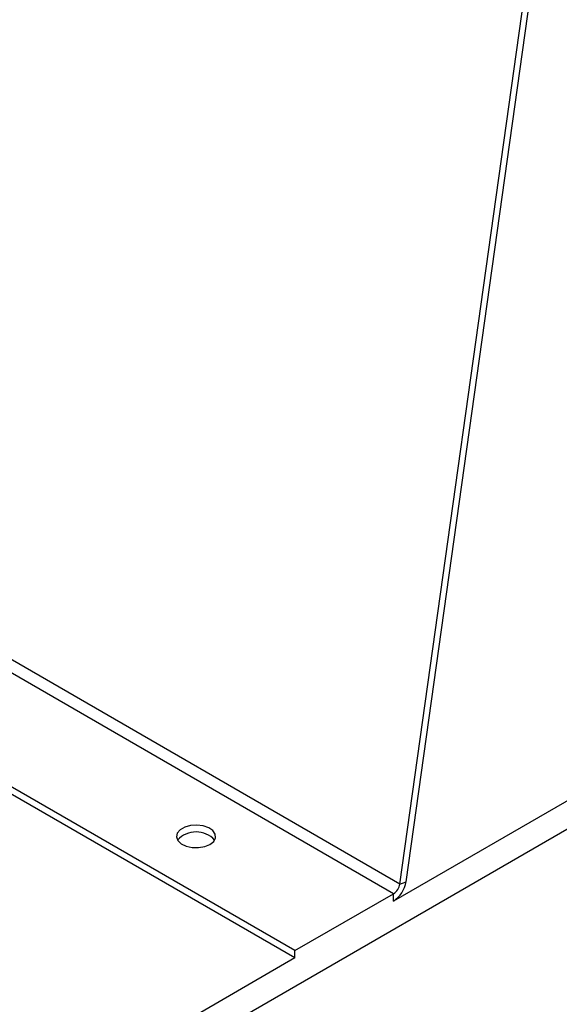
# Model space of a CAD drawing. Units: inches. Extents: x 0.1 to 16.9, y 0.1 to 10.9.
# Drawn here: x 8.6 to 8.6, y 8.4 to 8.6 of the extents above; entities that cross this region are included whole.
import ezdxf

# ---------------------------------------------------------------- set-up
doc = ezdxf.new("R2010")
doc.units = ezdxf.units.IN
doc.header["$MEASUREMENT"] = 0

msp = doc.modelspace()

# ---------------------------------------------------------------- linework, layer by layer
at = {"color": 7, "linetype": 'Continuous', "lineweight": 25}
for p, q in [((8.6186797647319, 8.421341764842412), (8.667190132680071, 8.767039969371337)), ((8.619671696905334, 8.421712421945873), (8.667988678020667, 8.766032498793656)), ((8.6186797647319, 8.421341764842412), (8.461544924468223, 8.512053777267159)), ((8.617687832558467, 8.419807990715798), (8.46055299229479, 8.510520003140543)), ((8.60203384428231, 8.410771135638843), (8.444899004018634, 8.501483148063588)), ((8.60203384428231, 8.40960801861569), (8.444899004018634, 8.500320031040436)), ((8.726431825512961, 8.481421444588392), (8.617687832558467, 8.418644873692646)), ((8.725073422255067, 8.476100917235742), (8.418936450194954, 8.299371805050365)), ((8.6186797647319, 8.421341764842412), (8.619671696905334, 8.421712421945873)), ((8.60203384428231, 8.410771135638843), (8.617687832558467, 8.419807990715798)), ((8.617687832558467, 8.418644873692646), (8.617687832558467, 8.419807990715798)), ((8.60203384428231, 8.40960801861569), (8.60203384428231, 8.410771135638843)), ((8.60203384428231, 8.40960801861569), (8.418936450194954, 8.303908142894176))]:
    msp.add_line(p, q, dxfattribs=at)
at = {"color": 7, "linetype": 'Continuous', "lineweight": 25, "flags": 128}
msp.add_lwpolyline([(8.588520248019636, 8.427643569949845), (8.58911535442183, 8.42812473832045), (8.589407579837347, 8.428691385389236), (8.589365257108073, 8.429282106153867), (8.588992972558428, 8.429832886853516), (8.588331068995956, 8.430284041853135), (8.587451273942142, 8.430586681508123), (8.586448926842495, 8.430708010115923), (8.58543264755828, 8.430634879839275), (8.584512565719137, 8.430375215478387), (8.58378838646888, 8.429957155695865), (8.583338585866073, 8.429426003756015), (8.583211906785406, 8.42883931821319), (8.583422076870894, 8.428260675549321), (8.583946320932656, 8.4277527806756), (8.58472782899211, 8.427370671882398), (8.585681912524668, 8.42715575658649), (8.586705181775448, 8.427131324194939), (8.587686749643469, 8.427300022336475), (8.588520248019636, 8.427643569949845)], dxfattribs=at)
at = {"color": 7, "linetype": 'Continuous', "lineweight": 25}
for centre, radius, start, end in [((8.586320360255941, 8.425625954438063), 0.003998341377528671, 42.59306955087131, 137.4069304490755), ((8.615267188591524, 8.422385650799159), 0.004455662753768033, 302.9067666138449, 351.3096048990591), ((8.616477510574994, 8.421678379269055), 0.002227831376885296, 302.9067666138708, 351.30960489904)]:
    msp.add_arc(centre, radius, start, end, dxfattribs=at)

doc.saveas('drawing.dxf')
